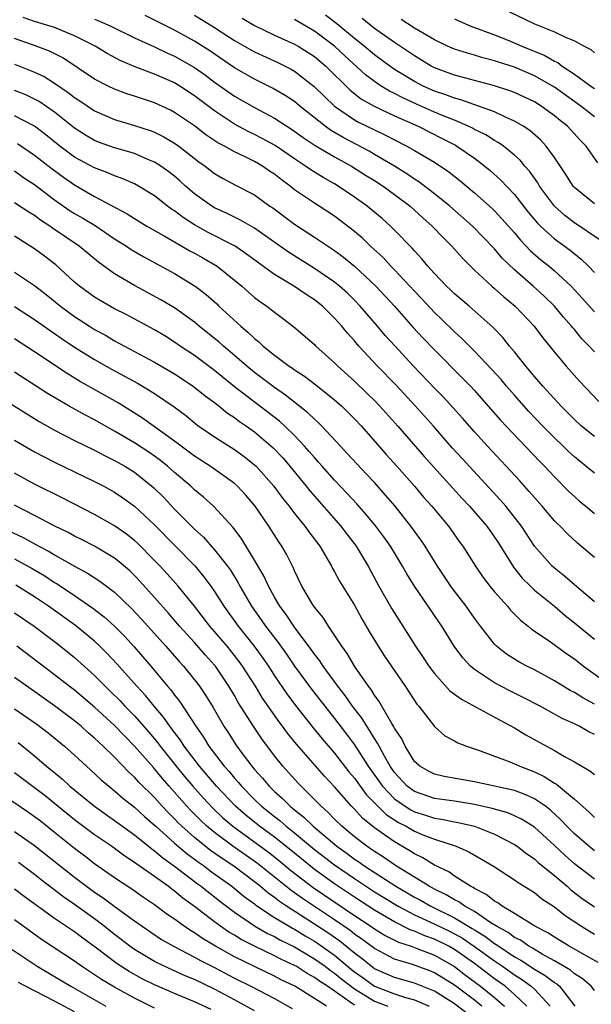
# Model space of a CAD drawing. Units: inches. Extents: x 2598000 to 2601000, y 1488000 to 1491000.
# Drawn here: x 2598076 to 2598133, y 1488161 to 1488260 of the extents above; entities that cross this region are included whole.
import ezdxf

# ---------------------------------------------------------------- set-up
doc = ezdxf.new("R2010")
doc.units = ezdxf.units.IN
doc.header["$MEASUREMENT"] = 0
doc.layers.add('LD25981488_2ft', color=186, linetype='Continuous')

msp = doc.modelspace()

# ---------------------------------------------------------------- linework, layer by layer
at = {"layer": 'LD25981488_2ft'}
for points, elevation in [([(2598124.453, 1488260.453), (2598127, 1488259.23), (2598129, 1488258.426), (2598130.114, 1488257.886), (2598131, 1488257.54), (2598131.964, 1488257), (2598132.645, 1488256.645), (2598133, 1488256.333)], 9868), ([(2598133, 1488217.961), (2598131.729, 1488219), (2598131, 1488219.662), (2598130.343, 1488220.343), (2598129.671, 1488221), (2598127.837, 1488223), (2598127.459, 1488223.459), (2598127, 1488223.962), (2598126.538, 1488224.538), (2598126.13, 1488225), (2598125, 1488226.434), (2598124.525, 1488227), (2598123.853, 1488227.853), (2598122.875, 1488228.875), (2598120.458, 1488231), (2598119, 1488232.246), (2598118.623, 1488232.623), (2598118.215, 1488233), (2598117, 1488234.271), (2598116.339, 1488235), (2598115.741, 1488235.741), (2598115, 1488236.519), (2598114.783, 1488236.783), (2598113, 1488238.611), (2598112.602, 1488239), (2598111.754, 1488239.754), (2598110.674, 1488240.674), (2598110.255, 1488241), (2598109, 1488241.893), (2598107.379, 1488243), (2598107, 1488243.228), (2598105.862, 1488243.862), (2598104.623, 1488244.623), (2598104.103, 1488245), (2598103, 1488245.718), (2598101.063, 1488247.063), (2598099.774, 1488247.774), (2598099, 1488248.168), (2598098.43, 1488248.429), (2598097, 1488249.193), (2598095, 1488250.519), (2598093, 1488252.03), (2598091.514, 1488253), (2598091, 1488253.314), (2598089, 1488254.194), (2598086.967, 1488254.967), (2598085.566, 1488255.567), (2598084.264, 1488256.263), (2598083.04, 1488257), (2598081, 1488258.034), (2598079, 1488258.849), (2598077, 1488259.471), (2598075.852, 1488259.851)], 9848), ([(2598083, 1488259.696), (2598083.505, 1488259.505), (2598084.628, 1488259), (2598087, 1488257.837), (2598089, 1488256.929), (2598090.305, 1488256.304), (2598091, 1488256.009), (2598093, 1488254.862), (2598094.085, 1488254.086), (2598095, 1488253.406), (2598097, 1488252.003), (2598099, 1488250.861), (2598101, 1488249.807), (2598102.226, 1488249), (2598102.704, 1488248.704), (2598103.864, 1488247.864), (2598105.06, 1488247.061), (2598107, 1488245.92), (2598108.693, 1488245), (2598110.104, 1488244.104), (2598111, 1488243.556), (2598111.871, 1488243), (2598113, 1488242.178), (2598114.568, 1488241), (2598115.829, 1488239.829), (2598116.788, 1488239), (2598117.857, 1488237.857), (2598118.737, 1488237), (2598119.792, 1488235.792), (2598121, 1488234.599), (2598122.732, 1488233), (2598123, 1488232.779), (2598123.936, 1488231.936), (2598125.089, 1488231), (2598126.977, 1488229), (2598127.832, 1488227.832), (2598129, 1488226.399), (2598130.185, 1488225), (2598131.505, 1488223.505), (2598133.456, 1488221.456)], 9850), ([(2598133, 1488226.431), (2598132.481, 1488227), (2598131.75, 1488227.75), (2598131, 1488228.659), (2598130.837, 1488228.837), (2598130.716, 1488229), (2598129.907, 1488229.907), (2598128.999, 1488231), (2598127.99, 1488231.99), (2598126.877, 1488233), (2598125, 1488234.637), (2598123.79, 1488235.79), (2598123, 1488236.722), (2598120.806, 1488239), (2598118.528, 1488241), (2598117, 1488242.231), (2598115.438, 1488243.438), (2598115, 1488243.703), (2598114.238, 1488244.238), (2598112.991, 1488245), (2598111, 1488246.178), (2598110.481, 1488246.481), (2598107.863, 1488247.863), (2598106.603, 1488248.603), (2598106.054, 1488249), (2598103.533, 1488251), (2598103, 1488251.446), (2598102.072, 1488252.072), (2598100.807, 1488252.806), (2598099, 1488253.697), (2598097, 1488254.836), (2598094.527, 1488256.527), (2598093, 1488257.504), (2598091, 1488258.602), (2598089, 1488259.597), (2598088.049, 1488260.049)], 9852), ([(2598093, 1488260.106), (2598095, 1488258.872), (2598097, 1488257.576), (2598098.631, 1488256.631), (2598099, 1488256.429), (2598101.345, 1488255.344), (2598102.053, 1488255), (2598102.68, 1488254.68), (2598103, 1488254.489), (2598104.976, 1488252.975), (2598105.979, 1488251.979), (2598107.011, 1488251.011), (2598109, 1488249.639), (2598109.405, 1488249.405), (2598111, 1488248.623), (2598112.11, 1488248.11), (2598113, 1488247.631), (2598114.253, 1488247), (2598115, 1488246.574), (2598117, 1488245.383), (2598118.433, 1488244.432), (2598119.55, 1488243.55), (2598121, 1488242.345), (2598122.763, 1488240.763), (2598123, 1488240.532), (2598123.744, 1488239.744), (2598125, 1488238.325), (2598125.599, 1488237.599), (2598126.191, 1488237), (2598126.579, 1488236.579), (2598127.644, 1488235.644), (2598128.463, 1488235), (2598129, 1488234.548), (2598130.69, 1488233), (2598131.796, 1488231.796), (2598133, 1488230.429)], 9854), ([(2598097.778, 1488259.779), (2598099, 1488259.059), (2598101, 1488258.092), (2598103, 1488257.209), (2598103.369, 1488257), (2598104.374, 1488256.374), (2598105, 1488255.965), (2598106.133, 1488255), (2598108.585, 1488252.586), (2598109.708, 1488251.708), (2598110.986, 1488250.986), (2598113, 1488250.033), (2598115.357, 1488249), (2598117.777, 1488247.777), (2598119.094, 1488247.094), (2598119.255, 1488247), (2598121, 1488245.789), (2598122.055, 1488245), (2598122.573, 1488244.573), (2598123.625, 1488243.625), (2598125, 1488242.159), (2598126.39, 1488240.39), (2598127.298, 1488239.298), (2598127.597, 1488239), (2598129, 1488237.722), (2598130.581, 1488236.582), (2598131.695, 1488235.695), (2598132.4, 1488235), (2598133, 1488234.37)], 9856), ([(2598133.59, 1488237.59), (2598131, 1488239.345), (2598130.052, 1488240.052), (2598129, 1488240.982), (2598127.522, 1488243), (2598127.332, 1488243.332), (2598126.502, 1488244.502), (2598126.05, 1488245), (2598125.582, 1488245.582), (2598125, 1488246.098), (2598123.897, 1488247), (2598123.377, 1488247.377), (2598123, 1488247.573), (2598122.129, 1488248.129), (2598121, 1488248.674), (2598120.794, 1488248.794), (2598120.373, 1488249), (2598119, 1488249.584), (2598118.031, 1488249.969), (2598117, 1488250.407), (2598115.2, 1488251.199), (2598113.823, 1488251.823), (2598113, 1488252.264), (2598112.499, 1488252.499), (2598111.684, 1488253), (2598111, 1488253.456), (2598110.116, 1488254.115), (2598108.024, 1488256.024), (2598107, 1488256.991), (2598105, 1488258.505), (2598103, 1488259.649)], 9858), ([(2598133, 1488241.225), (2598131, 1488242.87), (2598130.882, 1488243), (2598130.149, 1488244.149), (2598129, 1488245.85), (2598128.179, 1488247), (2598127.613, 1488247.613), (2598126.555, 1488248.554), (2598125.874, 1488249), (2598125, 1488249.509), (2598124.118, 1488249.882), (2598123, 1488250.415), (2598121.424, 1488251), (2598119.634, 1488251.634), (2598119, 1488251.789), (2598118.134, 1488252.134), (2598117, 1488252.499), (2598115.872, 1488253), (2598115, 1488253.452), (2598113, 1488254.674), (2598112.523, 1488255), (2598111, 1488256.122), (2598109.965, 1488257), (2598109, 1488257.765), (2598107.241, 1488259.241), (2598106.101, 1488260.102)], 9860), ([(2598133.333, 1488245.333), (2598132.167, 1488247), (2598131.593, 1488247.593), (2598130.304, 1488249), (2598129.563, 1488249.564), (2598129, 1488250.044), (2598127.685, 1488251), (2598127, 1488251.426), (2598125, 1488252.361), (2598124.538, 1488252.538), (2598123, 1488253.042), (2598119, 1488254.099), (2598117, 1488254.833), (2598116.682, 1488255), (2598115, 1488256.011), (2598114.418, 1488256.418), (2598113, 1488257.365), (2598111, 1488258.772), (2598109.753, 1488259.753)], 9862), ([(2598133, 1488249.936), (2598131.63, 1488251), (2598129, 1488252.879), (2598127, 1488254.033), (2598125, 1488254.883), (2598123.396, 1488255.396), (2598123, 1488255.54), (2598121.84, 1488255.84), (2598121, 1488256.104), (2598120.293, 1488256.293), (2598119, 1488256.706), (2598118.32, 1488257), (2598117, 1488257.612), (2598115, 1488258.786), (2598113.671, 1488259.672)], 9864), ([(2598119, 1488259.727), (2598119.5, 1488259.5), (2598120.641, 1488259), (2598123, 1488258.128), (2598124.449, 1488257.551), (2598125.734, 1488257), (2598128.053, 1488256.053), (2598129, 1488255.492), (2598129.345, 1488255.344), (2598129.788, 1488255), (2598131, 1488254.208), (2598132.663, 1488253), (2598133, 1488252.768)], 9866), ([(2598133, 1488214.29), (2598132.157, 1488215), (2598131, 1488215.941), (2598130.45, 1488216.45), (2598129.894, 1488217), (2598129, 1488217.844), (2598127.851, 1488219), (2598126.455, 1488220.455), (2598125, 1488222.093), (2598124.215, 1488223), (2598123.664, 1488223.664), (2598122.717, 1488224.717), (2598121, 1488226.506), (2598119.754, 1488227.754), (2598119, 1488228.427), (2598117.706, 1488229.706), (2598117, 1488230.372), (2598115.73, 1488231.731), (2598115, 1488232.486), (2598113, 1488234.637), (2598112.641, 1488235), (2598111.857, 1488235.857), (2598110.603, 1488237), (2598109.788, 1488237.788), (2598109, 1488238.453), (2598107.569, 1488239.569), (2598107, 1488239.987), (2598105.473, 1488241), (2598105, 1488241.297), (2598103, 1488242.644), (2598102.553, 1488243), (2598101.652, 1488243.652), (2598101, 1488244.189), (2598100.51, 1488244.51), (2598099.81, 1488245), (2598099, 1488245.466), (2598098.079, 1488245.922), (2598097, 1488246.416), (2598095.997, 1488247), (2598095.345, 1488247.345), (2598094.144, 1488248.144), (2598093, 1488249.015), (2598091, 1488250.374), (2598090.59, 1488250.59), (2598089, 1488251.34), (2598087, 1488252.007), (2598086.241, 1488252.241), (2598085, 1488252.698), (2598084.364, 1488253), (2598083, 1488253.708), (2598079.814, 1488255.814), (2598078.485, 1488256.485), (2598077.143, 1488257), (2598075, 1488257.746)], 9846), ([(2598075, 1488255.2), (2598077, 1488254.404), (2598077.946, 1488253.946), (2598079, 1488253.287), (2598080.359, 1488252.359), (2598081, 1488251.854), (2598081.523, 1488251.523), (2598083, 1488250.526), (2598085, 1488249.662), (2598087, 1488249.078), (2598088.56, 1488248.56), (2598089, 1488248.39), (2598089.923, 1488247.923), (2598091, 1488247.291), (2598091.415, 1488247), (2598093.443, 1488245.443), (2598094.074, 1488245), (2598095, 1488244.273), (2598095.793, 1488243.793), (2598097.093, 1488243.094), (2598099, 1488242.116), (2598100.543, 1488241), (2598100.821, 1488240.821), (2598103, 1488239.211), (2598105, 1488237.914), (2598107, 1488236.571), (2598107.9, 1488235.9), (2598109, 1488234.993), (2598111.144, 1488233), (2598112.996, 1488231), (2598114.879, 1488228.879), (2598115.84, 1488227.84), (2598117, 1488226.632), (2598119.814, 1488223.814), (2598120.603, 1488223), (2598121, 1488222.571), (2598122.391, 1488221), (2598123.604, 1488219.604), (2598124.169, 1488219), (2598127.512, 1488215.512), (2598128.021, 1488215), (2598129, 1488213.928), (2598130.461, 1488212.461), (2598131, 1488211.96), (2598131.514, 1488211.515), (2598132.154, 1488211), (2598133, 1488210.282)], 9844), ([(2598133, 1488205.857), (2598131.32, 1488207.32), (2598130.267, 1488208.267), (2598129.566, 1488209), (2598129.27, 1488209.27), (2598129, 1488209.545), (2598127.764, 1488211), (2598127, 1488211.86), (2598126.486, 1488212.486), (2598125.545, 1488213.545), (2598122.302, 1488217), (2598121, 1488218.429), (2598119.802, 1488219.802), (2598118.855, 1488220.855), (2598117.895, 1488221.895), (2598117, 1488222.815), (2598114.92, 1488225), (2598113.025, 1488227.025), (2598112.078, 1488228.078), (2598111.301, 1488229), (2598109.572, 1488231), (2598109, 1488231.588), (2598108.286, 1488232.286), (2598107.485, 1488233), (2598107, 1488233.395), (2598105, 1488234.764), (2598102.389, 1488236.389), (2598099, 1488238.79), (2598097.61, 1488239.61), (2598097, 1488239.891), (2598096.265, 1488240.265), (2598095, 1488240.832), (2598094.716, 1488241), (2598093, 1488242.23), (2598092.105, 1488243), (2598091.532, 1488243.532), (2598091, 1488243.982), (2598090.432, 1488244.432), (2598089.637, 1488245), (2598089, 1488245.408), (2598088.326, 1488245.674), (2598087, 1488246.246), (2598086.431, 1488246.43), (2598085, 1488246.819), (2598083.4, 1488247.4), (2598083, 1488247.56), (2598082.097, 1488248.097), (2598081, 1488248.806), (2598079, 1488250.395), (2598077.454, 1488251.454), (2598077, 1488251.711), (2598076.124, 1488252.124), (2598075, 1488252.577)], 9842), ([(2598133, 1488201.431), (2598131, 1488203.134), (2598130.021, 1488204.021), (2598129, 1488204.807), (2598128.786, 1488205), (2598127.01, 1488207.01), (2598125.712, 1488209), (2598124.148, 1488211), (2598123.618, 1488211.618), (2598119.762, 1488215.762), (2598118.811, 1488216.811), (2598116.898, 1488219), (2598115.098, 1488221), (2598113.124, 1488223.124), (2598111.288, 1488225), (2598109.44, 1488227), (2598109, 1488227.525), (2598108.293, 1488228.293), (2598107.732, 1488229), (2598107, 1488229.813), (2598105.79, 1488231), (2598105, 1488231.633), (2598104.16, 1488232.16), (2598103, 1488232.978), (2598101, 1488234.161), (2598098.212, 1488236.212), (2598097.048, 1488237), (2598094.374, 1488238.374), (2598093, 1488239.139), (2598091.855, 1488239.855), (2598091, 1488240.514), (2598090.699, 1488240.699), (2598090.292, 1488241), (2598089, 1488242.019), (2598087.4, 1488243), (2598087, 1488243.215), (2598085.766, 1488243.765), (2598085, 1488244.024), (2598084.326, 1488244.325), (2598083, 1488244.818), (2598081, 1488245.911), (2598079.531, 1488247), (2598078.134, 1488248.134), (2598076.984, 1488248.984), (2598075, 1488250.035)], 9840), ([(2598075.276, 1488247.276), (2598077, 1488246.109), (2598078.744, 1488244.744), (2598079.891, 1488243.891), (2598081, 1488243.117), (2598083, 1488241.98), (2598086.246, 1488240.246), (2598087, 1488239.748), (2598088.242, 1488239), (2598089.974, 1488238.026), (2598092.54, 1488236.54), (2598093, 1488236.299), (2598093.827, 1488235.826), (2598095.247, 1488235), (2598097, 1488233.61), (2598097.741, 1488233), (2598099, 1488231.879), (2598099.491, 1488231.491), (2598100.236, 1488231), (2598101, 1488230.388), (2598101.803, 1488229.803), (2598102.941, 1488228.941), (2598105, 1488227.154), (2598105.148, 1488227), (2598107, 1488225.348), (2598107.334, 1488225), (2598109, 1488223.509), (2598110.281, 1488222.281), (2598111, 1488221.57), (2598111.55, 1488221), (2598113.351, 1488219), (2598115.981, 1488215.981), (2598117.857, 1488213.857), (2598119.774, 1488211.774), (2598120.517, 1488211), (2598122.233, 1488209), (2598123, 1488207.913), (2598123.362, 1488207.362), (2598124.896, 1488204.896), (2598125.793, 1488203.793), (2598126.6, 1488203), (2598127, 1488202.623), (2598129, 1488200.996), (2598130.075, 1488200.075), (2598131, 1488199.355), (2598133, 1488197.697)], 9838), ([(2598075, 1488244.515), (2598075.877, 1488243.877), (2598077, 1488243.162), (2598079, 1488241.626), (2598080.547, 1488240.547), (2598081, 1488240.265), (2598081.808, 1488239.808), (2598083.054, 1488239.054), (2598085, 1488237.746), (2598086.179, 1488237), (2598086.66, 1488236.66), (2598087.918, 1488235.919), (2598091, 1488234.251), (2598093.062, 1488233), (2598094.166, 1488232.166), (2598095.219, 1488231.219), (2598095.44, 1488231), (2598097.615, 1488229), (2598098.379, 1488228.379), (2598099, 1488227.761), (2598099.437, 1488227.437), (2598099.872, 1488227), (2598101, 1488226.09), (2598102.457, 1488225), (2598102.787, 1488224.787), (2598103, 1488224.628), (2598103.995, 1488223.995), (2598105.128, 1488223.128), (2598107, 1488221.634), (2598107.721, 1488221), (2598108.37, 1488220.37), (2598109, 1488219.739), (2598109.696, 1488219), (2598112.179, 1488216.179), (2598113.249, 1488215), (2598115.005, 1488213), (2598115.916, 1488211.916), (2598116.726, 1488211), (2598118.403, 1488209), (2598118.656, 1488208.656), (2598119.478, 1488207.478), (2598119.835, 1488207), (2598121.097, 1488205), (2598121.876, 1488203.876), (2598122.553, 1488203), (2598123, 1488202.454), (2598124.295, 1488201), (2598124.614, 1488200.614), (2598125.597, 1488199.597), (2598126.382, 1488199), (2598126.716, 1488198.716), (2598128.474, 1488197.526), (2598130.243, 1488196.243), (2598131, 1488195.725), (2598131.911, 1488195), (2598134.714, 1488193)], 9836), ([(2598133, 1488191.215), (2598131.834, 1488191.834), (2598131, 1488192.369), (2598130.58, 1488192.58), (2598129.876, 1488193), (2598129, 1488193.549), (2598127, 1488194.627), (2598126.248, 1488195), (2598125.444, 1488195.444), (2598125, 1488195.708), (2598124.218, 1488196.218), (2598123.223, 1488197), (2598123, 1488197.22), (2598121.623, 1488199), (2598121, 1488199.82), (2598120.167, 1488201), (2598119, 1488202.505), (2598118.635, 1488203), (2598117.311, 1488205), (2598116.073, 1488207), (2598115.641, 1488207.641), (2598114.653, 1488209), (2598113.058, 1488211), (2598112.116, 1488212.116), (2598111, 1488213.354), (2598110.21, 1488214.21), (2598109.223, 1488215.223), (2598108.279, 1488216.279), (2598107.591, 1488217), (2598105.747, 1488219), (2598105.371, 1488219.371), (2598105, 1488219.692), (2598104.345, 1488220.345), (2598102.107, 1488222.108), (2598101, 1488222.858), (2598099, 1488224.376), (2598098.236, 1488225), (2598097, 1488226.072), (2598095.886, 1488227), (2598095.42, 1488227.42), (2598095, 1488227.774), (2598093.464, 1488229), (2598093, 1488229.397), (2598091, 1488230.839), (2598089.637, 1488231.637), (2598087, 1488233.051), (2598085, 1488234.227), (2598083.384, 1488235.384), (2598081.443, 1488237), (2598078.792, 1488238.792), (2598078.512, 1488239), (2598077.592, 1488239.592), (2598077, 1488240.048), (2598076.408, 1488240.408), (2598075, 1488241.343)], 9834), ([(2598133, 1488188.164), (2598132.437, 1488188.437), (2598131.469, 1488189), (2598131, 1488189.233), (2598129.775, 1488189.775), (2598127.57, 1488191), (2598125.874, 1488191.874), (2598124.534, 1488192.534), (2598123, 1488193.348), (2598121.916, 1488194.083), (2598121, 1488194.671), (2598120.608, 1488195), (2598119.827, 1488195.827), (2598118.983, 1488197), (2598117.743, 1488199), (2598117.43, 1488199.43), (2598116.38, 1488201), (2598114.99, 1488203), (2598114.224, 1488204.224), (2598113.796, 1488205), (2598112.595, 1488207), (2598111.934, 1488207.934), (2598111.134, 1488209), (2598110.171, 1488210.171), (2598109.23, 1488211.23), (2598108.277, 1488212.277), (2598107, 1488213.619), (2598105.767, 1488215), (2598105.417, 1488215.417), (2598105, 1488215.858), (2598104.483, 1488216.483), (2598104.014, 1488217), (2598103, 1488218.056), (2598102.024, 1488219), (2598101.494, 1488219.494), (2598097, 1488222.946), (2598095, 1488224.56), (2598093, 1488226.055), (2598091.571, 1488227), (2598091, 1488227.405), (2598090.02, 1488228.02), (2598089, 1488228.627), (2598086.152, 1488230.152), (2598085, 1488230.735), (2598083.558, 1488231.558), (2598083, 1488231.9), (2598081.487, 1488233), (2598081, 1488233.415), (2598079.126, 1488235.126), (2598077.998, 1488235.997), (2598077, 1488236.728), (2598075, 1488237.998)], 9832), ([(2598075, 1488234.386), (2598077, 1488233.06), (2598078.162, 1488232.162), (2598079.581, 1488231), (2598081, 1488229.956), (2598082.475, 1488229), (2598083, 1488228.669), (2598084.084, 1488228.084), (2598085, 1488227.545), (2598089, 1488225.408), (2598091, 1488224.227), (2598092.875, 1488223), (2598094.051, 1488222.051), (2598095, 1488221.363), (2598095.471, 1488221), (2598096.308, 1488220.308), (2598097, 1488219.867), (2598097.484, 1488219.484), (2598098.198, 1488219), (2598099, 1488218.424), (2598100.849, 1488216.849), (2598101.82, 1488215.82), (2598102.537, 1488215), (2598104.18, 1488213), (2598104.536, 1488212.536), (2598107.638, 1488209), (2598108.219, 1488208.22), (2598109.095, 1488207.095), (2598109.165, 1488207), (2598110.355, 1488205), (2598111.427, 1488203), (2598112.724, 1488200.724), (2598115.094, 1488197), (2598115.874, 1488195.874), (2598116.438, 1488195), (2598117, 1488194.264), (2598118.556, 1488192.556), (2598119.7, 1488191.7), (2598123, 1488189.902), (2598125, 1488188.834), (2598126.152, 1488188.152), (2598128.198, 1488187), (2598129, 1488186.577), (2598130.021, 1488185.979), (2598131, 1488185.458), (2598131.761, 1488185), (2598132.552, 1488184.552), (2598133, 1488184.162)], 9830), ([(2598075, 1488230.964), (2598077, 1488229.678), (2598078.555, 1488228.555), (2598079, 1488228.261), (2598079.738, 1488227.738), (2598081, 1488226.906), (2598083, 1488225.656), (2598084.698, 1488224.698), (2598086.003, 1488224.003), (2598087.288, 1488223.288), (2598087.788, 1488223), (2598089, 1488222.253), (2598090.951, 1488220.951), (2598092.093, 1488220.093), (2598093.184, 1488219.183), (2598093.439, 1488219), (2598095, 1488217.92), (2598097, 1488216.654), (2598097.964, 1488215.965), (2598099, 1488215.142), (2598099.149, 1488215), (2598100.948, 1488213), (2598101.811, 1488211.811), (2598102.451, 1488211), (2598103, 1488210.262), (2598104.026, 1488209), (2598104.427, 1488208.427), (2598105.522, 1488207), (2598106.689, 1488205), (2598106.789, 1488204.789), (2598107, 1488204.438), (2598107.498, 1488203.498), (2598109, 1488201.108), (2598109.748, 1488199.748), (2598110.485, 1488198.485), (2598111.384, 1488197), (2598112.017, 1488196.017), (2598114.076, 1488193), (2598115.224, 1488191.224), (2598115.434, 1488191), (2598117, 1488188.96), (2598118.055, 1488188.055), (2598119, 1488187.542), (2598119.333, 1488187.333), (2598120.192, 1488187), (2598121.396, 1488186.604), (2598124.555, 1488185.445), (2598125, 1488185.259), (2598125.547, 1488185), (2598127, 1488184.436), (2598127.975, 1488183.975), (2598129, 1488183.306), (2598129.203, 1488183.203), (2598131, 1488181.727), (2598132.455, 1488180.456), (2598133, 1488179.88)], 9828), ([(2598133, 1488176.558), (2598132.439, 1488177), (2598131, 1488178.261), (2598130.261, 1488179), (2598129.662, 1488179.662), (2598128.614, 1488180.614), (2598128.098, 1488181), (2598127, 1488181.746), (2598126.149, 1488182.149), (2598125, 1488182.567), (2598123, 1488183.015), (2598121, 1488183.438), (2598117.974, 1488183.973), (2598117, 1488184.202), (2598116.464, 1488184.464), (2598115.531, 1488185), (2598115, 1488185.483), (2598114.069, 1488187), (2598113.73, 1488187.73), (2598113, 1488188.815), (2598112.941, 1488188.941), (2598112.725, 1488189.275), (2598111.732, 1488191), (2598111.476, 1488191.476), (2598111, 1488192.109), (2598110.673, 1488192.673), (2598110.412, 1488193), (2598109.082, 1488194.918), (2598108.272, 1488196.272), (2598107.72, 1488197), (2598107, 1488198.122), (2598106.402, 1488199), (2598105.86, 1488199.86), (2598105, 1488200.898), (2598104.809, 1488201.192), (2598103.725, 1488203), (2598103, 1488204.533), (2598102.866, 1488204.866), (2598102.192, 1488206.192), (2598101.734, 1488207), (2598101.425, 1488207.425), (2598100.421, 1488209), (2598099.074, 1488211), (2598098.116, 1488212.116), (2598097.297, 1488213), (2598097, 1488213.264), (2598094.547, 1488215), (2598093, 1488215.999), (2598091, 1488217.517), (2598087.799, 1488219.8), (2598085.342, 1488221.342), (2598081.504, 1488223.504), (2598080.265, 1488224.264), (2598077, 1488226.444), (2598075, 1488227.72)], 9826), ([(2598133, 1488173.73), (2598131, 1488175.254), (2598130.069, 1488176.069), (2598129, 1488177.077), (2598127, 1488178.909), (2598125.719, 1488179.718), (2598125, 1488180.056), (2598124.336, 1488180.336), (2598122.779, 1488180.779), (2598121, 1488181.173), (2598119, 1488181.501), (2598117, 1488181.78), (2598115, 1488182.463), (2598114.261, 1488183), (2598113, 1488184.382), (2598112.571, 1488185), (2598111.993, 1488186.007), (2598111.463, 1488187), (2598111.316, 1488187.316), (2598111, 1488187.781), (2598110.548, 1488188.548), (2598110.222, 1488189), (2598109.762, 1488189.762), (2598108.814, 1488191), (2598108.077, 1488192.077), (2598107.34, 1488193), (2598105.867, 1488195), (2598105.531, 1488195.531), (2598105, 1488196.195), (2598104.675, 1488196.675), (2598103, 1488198.907), (2598102.169, 1488200.169), (2598101.535, 1488201), (2598101, 1488201.908), (2598100.388, 1488203), (2598099.97, 1488203.97), (2598099, 1488205.62), (2598097.719, 1488207.719), (2598096.864, 1488208.864), (2598094.891, 1488211), (2598093.892, 1488211.892), (2598093, 1488212.622), (2598092.612, 1488213), (2598091, 1488214.359), (2598090.291, 1488215), (2598089.577, 1488215.577), (2598089, 1488216.001), (2598088.409, 1488216.409), (2598087, 1488217.321), (2598086.2, 1488217.8), (2598085, 1488218.511), (2598083, 1488219.642), (2598082.096, 1488220.097), (2598080.452, 1488221), (2598078.282, 1488222.282), (2598075, 1488224.395)], 9824), ([(2598073, 1488222.219), (2598077.464, 1488219.464), (2598079, 1488218.594), (2598081, 1488217.579), (2598083, 1488216.611), (2598084.042, 1488216.042), (2598085, 1488215.582), (2598086.021, 1488215), (2598087, 1488214.389), (2598088.885, 1488212.885), (2598089.889, 1488211.89), (2598091, 1488210.708), (2598093, 1488208.69), (2598093.889, 1488207.89), (2598095, 1488206.636), (2598096.297, 1488205), (2598096.592, 1488204.592), (2598097.356, 1488203.356), (2598097.538, 1488203), (2598098.692, 1488201), (2598099.652, 1488199.652), (2598100.098, 1488199), (2598101.358, 1488197.358), (2598102.193, 1488196.193), (2598103, 1488195.018), (2598104.695, 1488192.695), (2598106.02, 1488191), (2598107, 1488189.781), (2598108.205, 1488188.206), (2598109, 1488187.136), (2598110.384, 1488185), (2598111.789, 1488183), (2598113, 1488181.756), (2598114.068, 1488181), (2598114.632, 1488180.632), (2598115, 1488180.446), (2598116.109, 1488180.109), (2598117, 1488179.815), (2598117.72, 1488179.72), (2598119, 1488179.452), (2598119.389, 1488179.389), (2598121.002, 1488179), (2598123, 1488178.212), (2598125, 1488177.182), (2598125.262, 1488177), (2598126.236, 1488176.235), (2598127, 1488175.732), (2598127.38, 1488175.38), (2598129, 1488174.083), (2598130.274, 1488173), (2598130.652, 1488172.652), (2598131.789, 1488171.79), (2598133, 1488170.962)], 9822), ([(2598075, 1488217.618), (2598077, 1488216.45), (2598077.94, 1488215.94), (2598079, 1488215.403), (2598083, 1488213.473), (2598083.909, 1488213), (2598085, 1488212.397), (2598085.838, 1488211.838), (2598087, 1488210.996), (2598089, 1488209.145), (2598093.024, 1488205.024), (2598093.943, 1488203.943), (2598094.642, 1488203), (2598095, 1488202.487), (2598095.919, 1488201), (2598097.35, 1488199), (2598098.948, 1488197), (2598099.82, 1488195.82), (2598100.385, 1488195), (2598101, 1488194.052), (2598102.234, 1488192.234), (2598103.084, 1488191.084), (2598104.854, 1488188.854), (2598105.754, 1488187.754), (2598107, 1488186.311), (2598108.448, 1488184.448), (2598109, 1488183.806), (2598110.171, 1488182.171), (2598112.176, 1488180.176), (2598113.391, 1488179.391), (2598114.165, 1488179), (2598115, 1488178.508), (2598115.845, 1488178.155), (2598117, 1488177.7), (2598119.167, 1488177), (2598120.443, 1488176.443), (2598121.716, 1488175.716), (2598122.91, 1488175), (2598125, 1488173.645), (2598125.364, 1488173.364), (2598125.993, 1488173), (2598127, 1488172.375), (2598127.749, 1488171.749), (2598129, 1488170.935), (2598130.068, 1488170.068), (2598131.702, 1488169), (2598132.51, 1488168.509), (2598133, 1488168.224)], 9820), ([(2598133.366, 1488165.366), (2598131.697, 1488166.303), (2598131, 1488166.721), (2598130.495, 1488167), (2598129, 1488167.913), (2598128.349, 1488168.349), (2598127.036, 1488169), (2598125, 1488170.267), (2598123.76, 1488171), (2598123.332, 1488171.332), (2598123, 1488171.503), (2598122.185, 1488172.186), (2598121, 1488172.773), (2598120.87, 1488172.87), (2598120.592, 1488173), (2598119, 1488174.025), (2598118.433, 1488174.433), (2598117, 1488175.115), (2598115.848, 1488175.848), (2598115, 1488176.246), (2598114.549, 1488176.549), (2598113, 1488177.435), (2598111, 1488178.857), (2598109.803, 1488179.803), (2598109, 1488180.701), (2598108.699, 1488181), (2598107, 1488182.953), (2598105.995, 1488183.995), (2598103.198, 1488187.198), (2598102.302, 1488188.302), (2598101.801, 1488189), (2598101.45, 1488189.45), (2598099.81, 1488191.81), (2598099.088, 1488193), (2598097.808, 1488195), (2598097.469, 1488195.469), (2598097, 1488196.075), (2598096.251, 1488197), (2598095, 1488198.485), (2598094.542, 1488199), (2598093, 1488200.999), (2598091.356, 1488203), (2598090.25, 1488204.25), (2598089.558, 1488205), (2598089, 1488205.586), (2598087.292, 1488207.292), (2598087, 1488207.558), (2598086.195, 1488208.195), (2598085, 1488209.029), (2598083, 1488210.168), (2598079.812, 1488211.812), (2598077, 1488213.217), (2598075, 1488214.31)], 9818), ([(2598133, 1488162.591), (2598132.664, 1488163), (2598131.769, 1488163.769), (2598131, 1488164.254), (2598130.6, 1488164.601), (2598129, 1488165.562), (2598127.771, 1488166.229), (2598126.809, 1488166.809), (2598126.452, 1488167), (2598125.602, 1488167.602), (2598125, 1488167.888), (2598124.367, 1488168.366), (2598123.21, 1488169), (2598122.641, 1488169.359), (2598121, 1488170.467), (2598120.033, 1488171), (2598119.438, 1488171.438), (2598119, 1488171.645), (2598118.162, 1488172.162), (2598117, 1488172.721), (2598116.488, 1488173), (2598115, 1488173.923), (2598113.217, 1488175), (2598113, 1488175.138), (2598111.91, 1488175.91), (2598111, 1488176.474), (2598110.697, 1488176.696), (2598110.228, 1488177), (2598109, 1488177.954), (2598107.724, 1488179), (2598107, 1488179.718), (2598106.378, 1488180.378), (2598105.651, 1488181), (2598105, 1488181.683), (2598103.652, 1488183), (2598103.333, 1488183.333), (2598101.836, 1488185), (2598101, 1488186.047), (2598099.728, 1488187.728), (2598098.93, 1488188.93), (2598097.379, 1488191.38), (2598097, 1488192.064), (2598096.443, 1488193), (2598095.091, 1488195), (2598095, 1488195.112), (2598094.1, 1488196.1), (2598093, 1488197.371), (2598091.506, 1488199), (2598090.349, 1488200.349), (2598089, 1488201.872), (2598087.522, 1488203.522), (2598087, 1488204.068), (2598086.523, 1488204.523), (2598085.447, 1488205.447), (2598085, 1488205.789), (2598083, 1488206.992), (2598081.678, 1488207.678), (2598081, 1488208.01), (2598080.36, 1488208.36), (2598079.035, 1488209), (2598077, 1488210.07), (2598075, 1488211.089)], 9816), ([(2598073.4, 1488209), (2598075.856, 1488207.857), (2598077.422, 1488207), (2598078.465, 1488206.465), (2598079, 1488206.132), (2598080.982, 1488205.018), (2598082.305, 1488204.305), (2598083.511, 1488203.511), (2598085, 1488202.392), (2598086.732, 1488200.732), (2598087.695, 1488199.695), (2598090.113, 1488197), (2598091.465, 1488195.465), (2598091.904, 1488195), (2598093, 1488193.651), (2598093.493, 1488193), (2598094.105, 1488192.105), (2598094.863, 1488190.863), (2598095.935, 1488189), (2598096.363, 1488188.363), (2598097.131, 1488187.131), (2598097.87, 1488186.131), (2598098.73, 1488185), (2598099, 1488184.685), (2598099.809, 1488183.809), (2598100.462, 1488183), (2598101, 1488182.481), (2598101.792, 1488181.792), (2598102.556, 1488181), (2598102.81, 1488180.81), (2598103, 1488180.639), (2598103.927, 1488179.927), (2598104.851, 1488179), (2598107.232, 1488177), (2598108.271, 1488176.271), (2598109, 1488175.726), (2598109.441, 1488175.44), (2598110.04, 1488175), (2598113.136, 1488173), (2598115, 1488171.917), (2598115.6, 1488171.6), (2598116.644, 1488171), (2598119, 1488169.856), (2598120.791, 1488168.791), (2598121, 1488168.65), (2598122.03, 1488168.03), (2598123, 1488167.284), (2598123.184, 1488167.184), (2598123.427, 1488167), (2598125, 1488165.965), (2598125.63, 1488165.63), (2598127, 1488164.73), (2598128.088, 1488164.088), (2598129, 1488163.374), (2598129.234, 1488163.233), (2598129.502, 1488163), (2598131.056, 1488161)], 9814), ([(2598075, 1488205.726), (2598076.768, 1488204.767), (2598078.023, 1488204.023), (2598079, 1488203.377), (2598079.242, 1488203.242), (2598081, 1488202.069), (2598082.817, 1488200.817), (2598083.95, 1488199.95), (2598085, 1488198.994), (2598085.992, 1488197.992), (2598086.953, 1488196.953), (2598088.632, 1488195), (2598090.303, 1488193), (2598090.631, 1488192.631), (2598091, 1488192.116), (2598091.501, 1488191.501), (2598093.13, 1488189), (2598093.91, 1488187.91), (2598094.442, 1488187), (2598095.973, 1488185), (2598096.466, 1488184.466), (2598097, 1488183.812), (2598097.394, 1488183.394), (2598097.703, 1488183), (2598099, 1488181.691), (2598099.714, 1488181), (2598101, 1488179.964), (2598101.551, 1488179.551), (2598102.165, 1488179), (2598103, 1488178.351), (2598105, 1488176.687), (2598107, 1488175.148), (2598109, 1488173.773), (2598111, 1488172.458), (2598113.381, 1488171), (2598115, 1488170.154), (2598116.545, 1488169.455), (2598118.506, 1488168.506), (2598119, 1488168.256), (2598119.803, 1488167.803), (2598121, 1488166.991), (2598123, 1488165.534), (2598123.795, 1488165), (2598125, 1488164.148), (2598125.711, 1488163.711), (2598126.692, 1488163), (2598127, 1488162.71), (2598128.57, 1488161)], 9812), ([(2598126.258, 1488161), (2598125, 1488162.197), (2598124.065, 1488163), (2598123, 1488163.759), (2598121, 1488165.284), (2598119, 1488166.684), (2598118.427, 1488167), (2598117, 1488167.709), (2598116.047, 1488168.047), (2598115, 1488168.507), (2598114.63, 1488168.63), (2598113, 1488169.435), (2598111, 1488170.609), (2598109, 1488171.913), (2598107, 1488173.257), (2598105, 1488174.691), (2598104.601, 1488175), (2598102.619, 1488176.619), (2598101, 1488177.898), (2598099.493, 1488179), (2598099, 1488179.398), (2598098.116, 1488180.116), (2598097.101, 1488181), (2598095.192, 1488183), (2598093.483, 1488185), (2598091.967, 1488187), (2598091.597, 1488187.597), (2598091, 1488188.373), (2598090.74, 1488188.74), (2598090.524, 1488189), (2598089.904, 1488189.904), (2598088.952, 1488191), (2598088.076, 1488192.076), (2598087.214, 1488193), (2598085.239, 1488195.239), (2598084.268, 1488196.268), (2598083.53, 1488197), (2598083, 1488197.493), (2598081.077, 1488199.077), (2598078.376, 1488201), (2598077, 1488201.93), (2598075.115, 1488203.115)], 9810), ([(2598075, 1488200.341), (2598076.953, 1488199), (2598079, 1488197.463), (2598079.604, 1488197), (2598081, 1488195.871), (2598083, 1488194.07), (2598084.043, 1488193), (2598084.538, 1488192.538), (2598085.541, 1488191.541), (2598086.037, 1488191), (2598087, 1488190.031), (2598088.425, 1488188.425), (2598089.336, 1488187.336), (2598089.574, 1488187), (2598091.163, 1488185), (2598091.99, 1488183.99), (2598092.814, 1488183), (2598093.847, 1488181.847), (2598094.815, 1488180.815), (2598095.843, 1488179.843), (2598096.825, 1488179), (2598100.397, 1488176.397), (2598101.52, 1488175.52), (2598102.61, 1488174.61), (2598104.875, 1488172.875), (2598109, 1488170.078), (2598110.639, 1488169), (2598111, 1488168.745), (2598112.079, 1488168.079), (2598113.416, 1488167.416), (2598114.674, 1488167), (2598115.186, 1488166.814), (2598117, 1488166.099), (2598119, 1488164.994), (2598120.12, 1488164.119), (2598121.621, 1488163), (2598123, 1488161.874), (2598124.001, 1488161)], 9808), ([(2598121.735, 1488161), (2598121, 1488161.605), (2598119.15, 1488163), (2598119, 1488163.112), (2598117, 1488164.35), (2598116.541, 1488164.542), (2598114.819, 1488165.181), (2598113, 1488165.72), (2598111, 1488166.766), (2598109.724, 1488167.724), (2598109, 1488168.217), (2598108.568, 1488168.568), (2598107, 1488169.64), (2598103.785, 1488171.785), (2598103, 1488172.358), (2598102.616, 1488172.616), (2598099.285, 1488175.285), (2598096.837, 1488177), (2598095, 1488178.374), (2598094.238, 1488179), (2598093.596, 1488179.596), (2598092.599, 1488180.599), (2598092.229, 1488181), (2598090.472, 1488183), (2598089.787, 1488183.787), (2598089, 1488184.754), (2598088.877, 1488184.877), (2598087, 1488187.026), (2598086.012, 1488188.013), (2598085, 1488189.069), (2598083, 1488190.896), (2598081, 1488192.595), (2598080.459, 1488193), (2598079, 1488194.153), (2598075.234, 1488197)], 9806), ([(2598120.274, 1488160.274), (2598119, 1488161.253), (2598117, 1488162.511), (2598115, 1488163.311), (2598113, 1488163.881), (2598112.23, 1488164.23), (2598111, 1488164.758), (2598110.663, 1488165), (2598109.761, 1488165.761), (2598109, 1488166.311), (2598107.52, 1488167.52), (2598106.339, 1488168.339), (2598105, 1488169.224), (2598102.211, 1488171), (2598101.485, 1488171.485), (2598101, 1488171.876), (2598100.334, 1488172.334), (2598099.554, 1488173), (2598099, 1488173.442), (2598096.926, 1488175), (2598095.767, 1488175.767), (2598094.595, 1488176.595), (2598093, 1488177.869), (2598091.721, 1488179), (2598091.358, 1488179.358), (2598091, 1488179.746), (2598090.365, 1488180.365), (2598089.771, 1488181), (2598089, 1488181.868), (2598087.427, 1488183.427), (2598087, 1488183.923), (2598086.426, 1488184.426), (2598085, 1488185.908), (2598083.872, 1488187), (2598083.408, 1488187.408), (2598083, 1488187.814), (2598082.35, 1488188.35), (2598081.641, 1488189), (2598081, 1488189.529), (2598079, 1488191.033), (2598076.208, 1488193), (2598075, 1488193.886)], 9804), ([(2598075, 1488190.75), (2598077.206, 1488189.206), (2598078.343, 1488188.343), (2598079.983, 1488187), (2598081, 1488186.102), (2598082.194, 1488185), (2598082.627, 1488184.627), (2598083.656, 1488183.656), (2598084.417, 1488183), (2598085, 1488182.544), (2598085.827, 1488181.827), (2598087, 1488180.899), (2598087.991, 1488179.991), (2598089, 1488179.116), (2598089.113, 1488179), (2598091, 1488177.313), (2598092.248, 1488176.248), (2598093, 1488175.717), (2598093.404, 1488175.404), (2598093.997, 1488175), (2598094.561, 1488174.561), (2598096.742, 1488173), (2598097.977, 1488171.977), (2598099, 1488171.234), (2598099.126, 1488171.126), (2598101, 1488169.887), (2598102.47, 1488169), (2598102.804, 1488168.804), (2598103, 1488168.709), (2598104.052, 1488168.051), (2598105, 1488167.507), (2598105.306, 1488167.306), (2598107, 1488166.108), (2598108.693, 1488164.693), (2598109, 1488164.456), (2598109.853, 1488163.853), (2598111, 1488163.013), (2598113, 1488162.244), (2598114.104, 1488161.896), (2598115, 1488161.661), (2598116.475, 1488161)], 9802), ([(2598075.362, 1488187.362), (2598077, 1488186.034), (2598078.199, 1488185), (2598079.743, 1488183.743), (2598080.534, 1488183), (2598082.98, 1488181), (2598085, 1488179.586), (2598087, 1488178.139), (2598088.736, 1488176.736), (2598089, 1488176.562), (2598089.832, 1488175.832), (2598091, 1488175.017), (2598093.275, 1488173.275), (2598093.67, 1488173), (2598094.4, 1488172.4), (2598095, 1488171.948), (2598095.522, 1488171.522), (2598097, 1488170.411), (2598099, 1488169.045), (2598100.293, 1488168.293), (2598101, 1488167.969), (2598101.611, 1488167.611), (2598103, 1488166.938), (2598105, 1488165.761), (2598106.072, 1488165), (2598106.593, 1488164.593), (2598107, 1488164.332), (2598107.724, 1488163.724), (2598109, 1488162.75), (2598109.607, 1488162.393), (2598111, 1488161.523), (2598112.345, 1488161)], 9800), ([(2598109, 1488161.113), (2598108.571, 1488161.429), (2598106.292, 1488163), (2598105.504, 1488163.504), (2598105, 1488163.898), (2598104.281, 1488164.281), (2598103.154, 1488165), (2598103, 1488165.087), (2598101.685, 1488165.685), (2598101, 1488166.05), (2598098.991, 1488167), (2598097.676, 1488167.676), (2598097, 1488168.1), (2598096.431, 1488168.431), (2598095.601, 1488169), (2598095, 1488169.444), (2598093, 1488170.981), (2598091.827, 1488171.827), (2598091, 1488172.518), (2598090.713, 1488172.712), (2598090.348, 1488173), (2598089, 1488173.975), (2598087.209, 1488175.209), (2598087, 1488175.382), (2598086.019, 1488176.019), (2598084.681, 1488177), (2598083, 1488178.15), (2598081, 1488179.651), (2598079, 1488181.29), (2598078.043, 1488182.043), (2598075, 1488184.357)], 9798), ([(2598106.204, 1488161), (2598105, 1488161.783), (2598103.045, 1488163), (2598101.665, 1488163.665), (2598101, 1488164.015), (2598099, 1488164.967), (2598097, 1488165.947), (2598095.111, 1488167), (2598093.785, 1488167.785), (2598093, 1488168.344), (2598092.58, 1488168.58), (2598091.977, 1488169), (2598091, 1488169.715), (2598090.227, 1488170.227), (2598089, 1488171.145), (2598087.89, 1488171.89), (2598086.709, 1488172.709), (2598085, 1488173.837), (2598083, 1488175.251), (2598082.017, 1488176.017), (2598081, 1488176.782), (2598079, 1488178.395), (2598077.542, 1488179.542), (2598077, 1488179.96), (2598076.384, 1488180.384), (2598072.494, 1488183)], 9796), ([(2598075, 1488178.479), (2598077, 1488177.08), (2598081, 1488173.906), (2598082.187, 1488173), (2598083, 1488172.413), (2598083.848, 1488171.848), (2598085.046, 1488170.954), (2598087, 1488169.534), (2598087.758, 1488169), (2598089.694, 1488167.694), (2598090.884, 1488167), (2598093, 1488165.917), (2598093.579, 1488165.579), (2598095, 1488164.869), (2598097, 1488163.821), (2598098.64, 1488163), (2598101, 1488161.767), (2598102.774, 1488160.774)], 9794), ([(2598099, 1488160.557), (2598097, 1488161.649), (2598095, 1488162.709), (2598093, 1488163.672), (2598092.061, 1488164.06), (2598089.956, 1488165), (2598089, 1488165.481), (2598087, 1488166.678), (2598086.539, 1488167), (2598085.674, 1488167.674), (2598085, 1488168.177), (2598083.968, 1488169), (2598083, 1488169.732), (2598081, 1488171.165), (2598079.918, 1488171.918), (2598077.652, 1488173.652), (2598077, 1488174.175), (2598075.376, 1488175.375)], 9792), ([(2598094.674, 1488160.674), (2598093, 1488161.462), (2598091, 1488162.275), (2598089, 1488163.14), (2598087.76, 1488163.76), (2598086.469, 1488164.469), (2598085.255, 1488165.255), (2598083.199, 1488166.801), (2598081.811, 1488167.811), (2598081, 1488168.432), (2598079, 1488169.794), (2598075.968, 1488171.968), (2598075, 1488172.699)], 9790), ([(2598089, 1488160.813), (2598087, 1488161.806), (2598085, 1488162.907), (2598083.685, 1488163.685), (2598083, 1488164.156), (2598081.697, 1488165), (2598081, 1488165.503), (2598077.695, 1488167.695), (2598075, 1488169.635)], 9788), ([(2598074.246, 1488167), (2598077.245, 1488165), (2598079, 1488163.986), (2598080.618, 1488163), (2598084.111, 1488161)], 9786), ([(2598081, 1488160.434), (2598079, 1488161.52), (2598076.074, 1488163), (2598075.389, 1488163.389)], 9784)]:
    msp.add_lwpolyline(points, dxfattribs=dict(at, elevation=elevation))

doc.saveas('drawing.dxf')
